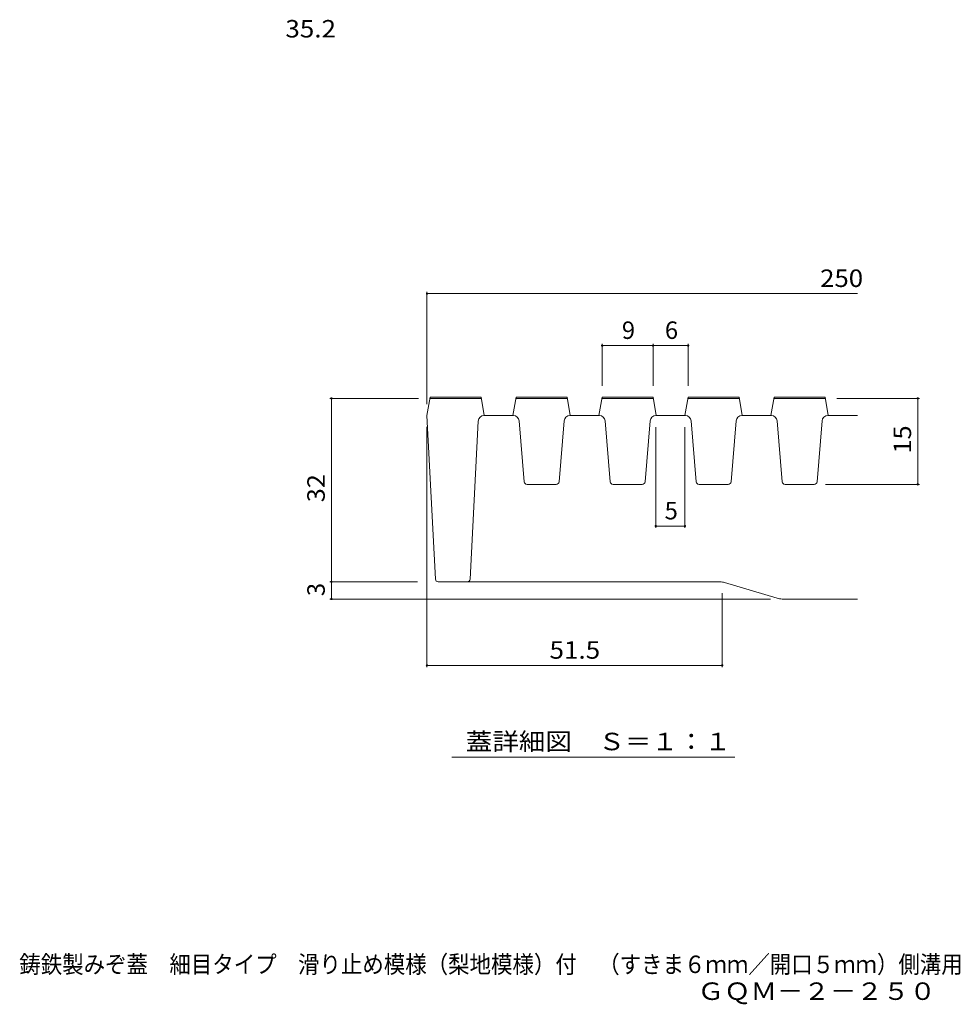
# Model space of a CAD drawing. Units: millimetres. Extents: x -1276 to 1390, y -978 to 951.
# Drawn here: x -180 to 640, y -978 to -119 of the extents above; entities that cross this region are included whole.
import ezdxf

# ---------------------------------------------------------------- set-up
doc = ezdxf.new("R2010")
doc.units = ezdxf.units.MM
doc.header["$LTSCALE"] = 5
for name, color, linetype in [('E-4', 7, 'Continuous'), ('F-2ﾚｲﾔ', 7, 'Continuous'), ('F-4ﾚｲﾔ', 7, 'Continuous'), ('F-5ﾚｲﾔ', 7, 'Continuous')]:
    doc.layers.add(name, color=color, linetype=linetype)
doc.styles.add('ＭＳ ゴシック', font='txt', dxfattribs={"height": 1})

msp = doc.modelspace()

# ---------------------------------------------------------------- linework, layer by layer
at = {"layer": 'F-2ﾚｲﾔ', "color": 3, "linetype": 'Continuous', "lineweight": 9}
for p, q in [((177.67, -448.12), (174.85, -464.12)), ((222.2, -449.12), (177.49, -449.12)), ((222.03, -448.12), (177.67, -448.12)), ((222.03, -448.12), (224.85, -464.12)), ((252.67, -448.12), (249.85, -464.12)), ((297.2, -449.12), (252.49, -449.12)), ((297.03, -448.12), (252.67, -448.12)), ((297.03, -448.12), (299.85, -464.12)), ((327.65, -448.12), (324.83, -464.12)), ((327.48, -449.12), (372.19, -449.12)), ((327.65, -448.12), (372.01, -448.12)), ((372.01, -448.12), (374.83, -464.12)), ((402.65, -448.12), (399.83, -464.12)), ((447.19, -449.12), (402.48, -449.12)), ((447.01, -448.12), (402.65, -448.12)), ((447.01, -448.12), (449.83, -464.12)), ((477.65, -448.12), (474.83, -464.12)), ((522.19, -449.12), (477.48, -449.12)), ((522.01, -448.12), (477.65, -448.12)), ((522.01, -448.12), (524.83, -464.12)), ((182.21, -606.75), (174.83, -464.12)), ((212.46, -606.75), (219.59, -468.86)), ((224.58, -464.12), (250.23, -464.12)), ((259.64, -521.83), (255.22, -468.71)), ((290.02, -521.83), (294.45, -468.71)), ((299.43, -464.12), (325.23, -464.12)), ((334.64, -521.83), (330.22, -468.71)), ((365.02, -521.83), (369.45, -468.71)), ((374.43, -464.12), (400.23, -464.12)), ((409.64, -521.83), (405.22, -468.71)), ((440.02, -521.83), (444.45, -468.71)), ((449.43, -464.12), (475.23, -464.12)), ((484.64, -521.83), (480.22, -468.71)), ((515.02, -521.83), (519.45, -468.71)), ((524.43, -464.12), (550.23, -464.12)), ((287.53, -524.12), (262.13, -524.12)), ((362.53, -524.12), (337.13, -524.12)), ((412.13, -524.12), (437.53, -524.12)), ((512.53, -524.12), (487.13, -524.12)), ((430.52, -609.12), (184.71, -609.12)), ((480.22, -623.49), (434.44, -609.75)), ((484.54, -624.12), (550.23, -624.12))]:
    msp.add_line(p, q, dxfattribs=at)
for centre, radius, start, end in [((224.58, -469.12), 5, 90, 177.03906), ((250.23, -469.12), 5, 4.76364, 90), ((299.43, -469.12), 5, 90, 175.23636), ((325.23, -469.12), 5, 4.76364, 90), ((374.43, -469.12), 5, 90, 175.23636), ((400.23, -469.12), 5, 4.76364, 90), ((449.43, -469.12), 5, 90, 175.23636), ((475.23, -469.12), 5, 4.76364, 90), ((524.43, -469.12), 5, 90, 175.23636), ((262.13, -521.62), 2.5, 184.76364, 270), ((287.53, -521.62), 2.5, 270, 355.23636), ((337.13, -521.62), 2.5, 184.76364, 270), ((362.53, -521.62), 2.5, 270, 355.23636), ((412.13, -521.62), 2.5, 184.76364, 270), ((437.53, -521.62), 2.5, 270, 355.23636), ((487.13, -521.62), 2.5, 184.76364, 270), ((512.53, -521.62), 2.5, 270, 355.23636), ((184.71, -606.62), 2.5, 182.96094, 270), ((209.96, -606.62), 2.5, 270, 357.03906), ((430.13, -624.12), 15, 88.52773, 90), ((430.13, -624.12), 15, 73.30076, 88.52773), ((484.54, -609.12), 15, 253.30076, 270)]:
    msp.add_arc(centre, radius, start, end, dxfattribs=at)
at = {"layer": 'F-4ﾚｲﾔ', "color": 7, "linetype": 'Continuous', "lineweight": 9}
for p, q in [((174.85, -356.28), (174.85, -454.12)), ((174.85, -357.78), (550.23, -357.78)), ((327.65, -401.59), (327.65, -438.12)), ((327.65, -403.09), (372.01, -403.09)), ((372.01, -401.59), (372.01, -438.12)), ((372.01, -403.09), (402.65, -403.09)), ((402.65, -401.59), (402.65, -438.12)), ((90.02, -449.12), (167.49, -449.12)), ((91.52, -609.12), (91.52, -449.12)), ((604.4, -449.12), (532.19, -449.12)), ((602.9, -449.12), (602.9, -524.12)), ((174.84, -683.51), (174.84, -474.06)), ((374.43, -562.01), (374.43, -474.12)), ((399.83, -562.01), (399.83, -474.12)), ((604.4, -524.12), (522.53, -524.12)), ((374.43, -560.51), (399.83, -560.51)), ((90.02, -609.12), (166.66, -609.12)), ((91.52, -609.12), (91.52, -624.12)), ((90.02, -624.12), (474.54, -624.12)), ((432.33, -683.51), (432.33, -619.12)), ((174.84, -682.01), (432.33, -682.01))]:
    msp.add_line(p, q, dxfattribs=at)
at = {"layer": 'F-4ﾚｲﾔ', "color": 7, "linetype": 'Continuous', "lineweight": 9, "const_width": 1}
for points in [[(175.35, -357.78, 0.414214), (174.85, -357.28, 0.414214), (174.35, -357.78, 0.414214), (174.85, -358.28, 0.414214)], [(328.15, -403.09, 0.414214), (327.65, -402.59, 0.414214), (327.15, -403.09, 0.414214), (327.65, -403.59, 0.414214)], [(372.51, -403.09, 0.414214), (372.01, -402.59, 0.414214), (371.51, -403.09, 0.414214), (372.01, -403.59, 0.414214)], [(403.15, -403.09, 0.414214), (402.65, -402.59, 0.414214), (402.15, -403.09, 0.414214), (402.65, -403.59, 0.414214)], [(92.02, -449.12, 0.414214), (91.52, -448.62, 0.414214), (91.02, -449.12, 0.414214), (91.52, -449.62, 0.414214)], [(603.4, -449.12, 0.414214), (602.9, -448.62, 0.414214), (602.4, -449.12, 0.414214), (602.9, -449.62, 0.414214)], [(603.4, -524.12, 0.414214), (602.9, -523.62, 0.414214), (602.4, -524.12, 0.414214), (602.9, -524.62, 0.414214)], [(374.93, -560.51, 0.414214), (374.43, -560.01, 0.414214), (373.93, -560.51, 0.414214), (374.43, -561.01, 0.414214)], [(400.33, -560.51, 0.414214), (399.83, -560.01, 0.414214), (399.33, -560.51, 0.414214), (399.83, -561.01, 0.414214)], [(92.02, -609.12, 0.414214), (91.52, -608.62, 0.414214), (91.02, -609.12, 0.414214), (91.52, -609.62, 0.414214)], [(92.02, -624.12, 0.414214), (91.52, -623.62, 0.414214), (91.02, -624.12, 0.414214), (91.52, -624.62, 0.414214)], [(175.34, -682.01, 0.414214), (174.84, -681.51, 0.414214), (174.34, -682.01, 0.414214), (174.84, -682.51, 0.414214)], [(432.83, -682.01, 0.414214), (432.33, -681.51, 0.414214), (431.83, -682.01, 0.414214), (432.33, -682.51, 0.414214)]]:
    msp.add_lwpolyline(points, format="xyb", close=True, dxfattribs=at)
at = {"layer": 'F-5ﾚｲﾔ', "color": 7, "linetype": 'Continuous', "lineweight": 9}
msp.add_line((196.48, -761.95), (443.42, -761.95), dxfattribs=at)

# ---------------------------------------------------------------- texts
at = {"layer": 'E-4', "color": 2, "linetype": 'Continuous', "lineweight": 211, "style": 'ＭＳ ゴシック', "width": 1.09375}
msp.add_text('35.2', height=15.24, dxfattribs=at).set_placement((51.32, -134.35))
at = {"layer": 'F-4ﾚｲﾔ', "color": 2, "linetype": 'Continuous', "lineweight": 211, "style": 'ＭＳ ゴシック'}
for s, width, p in [('250', 1.083333, (517.73, -351.96)), ('51.5', 1.09375, (281.71, -676.19))]:
    msp.add_text(s, height=15.24, dxfattribs=dict(at, width=width)).set_placement(p)
for s, p in [('9', (344.83, -397.27)), ('6', (382.33, -397.27)), ('5', (382.13, -554.69))]:
    msp.add_text(s, height=15.24, dxfattribs=at).set_placement(p)
at = {"layer": 'F-4ﾚｲﾔ', "color": 2, "linetype": 'Continuous', "lineweight": 211, "style": 'ＭＳ ゴシック', "width": 1.0625}
for s, p in [('15', (597.08, -497.25)), ('32', (85.7, -539.75))]:
    msp.add_text(s, height=15.24, rotation=90, dxfattribs=at).set_placement(p)
at = {"layer": 'F-4ﾚｲﾔ', "color": 2, "linetype": 'Continuous', "lineweight": 211, "style": 'ＭＳ ゴシック'}
msp.add_text('3', height=15.24, rotation=90, dxfattribs=at).set_placement((85.7, -621.62))
at = {"layer": 'F-5ﾚｲﾔ', "color": 2, "linetype": 'Continuous', "lineweight": 9, "style": 'ＭＳ ゴシック'}
for s, width, p in [('蓋詳細図\u3000Ｓ＝１：１', 1.1125, (208.7, -756.04)), ('鋳鉄製みぞ蓋\u3000細目タイプ\u3000滑り止め模様（梨地模様）付\u3000（すきま６ｍｍ／開口５ｍｍ）側溝用', 0.899432, (-180.7, -950.37)), ('ＧＱＭ－２－２５０', 1.111111, (410.8, -973.79))]:
    msp.add_text(s, height=15.24, dxfattribs=dict(at, width=width)).set_placement(p)

doc.saveas('drawing.dxf')
